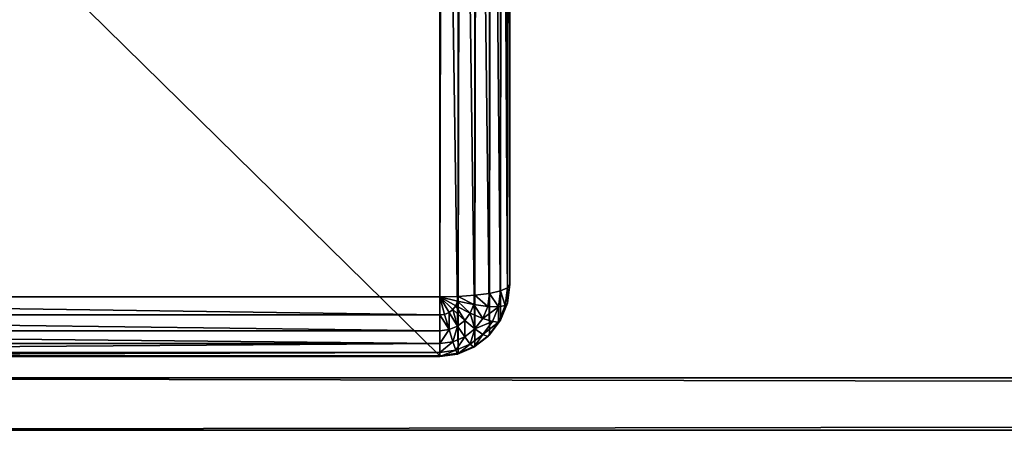
# Model space of a CAD drawing. Extents: x 0 to 1800, y 0 to 485.
# Drawn here: x 56 to 113, y 0 to 23 of the extents above; entities that cross this region are included whole.
import ezdxf

# ---------------------------------------------------------------- set-up
doc = ezdxf.new("R2010")
doc.units = 0
doc.layers.get('0').update_dxf_attribs({"color": 13, "linetype": 'CONTINUOUS'})

# ---------------------------------------------------------------- blocks, each defined once
blk = doc.blocks.new('P_ASZCZZEWN_TRZNY_6')
for p, q in [((76, 501.656, 2.965), (4, 501.656, 2.965)), ((4, 501.612, 4), (76, 501.612, 4)), ((76, 501.42, 2), (4, 501.42, 2)), ((76, 501.656, 2.965), (76, 501.612, 4)), ((76, 501.42, 2), (76, 501.656, 2.965)), ((76, 501.656, 2.965), (77, 501.522, 2.965)), ((76, 501.612, 4), (76, 430.921, 404.907)), ((77.035, 501.473, 4), (76, 501.612, 4)), ((76, 500.921, 1.172), (76, 501.42, 2)), ((76, 501.42, 2), (76.897, 501.3, 2)), ((76.897, 501.3, 2), (76.732, 500.823, 1.172)), ((77, 501.522, 2.965), (76.897, 501.3, 2)), ((76.897, 501.3, 2), (77.732, 500.949, 2)), ((77, 501.522, 2.965), (77.932, 501.13, 2.965)), ((77.035, 501.473, 4), (77, 501.522, 2.965)), ((78, 501.067, 4), (77.035, 501.473, 4)), ((77.035, 430.782, 404.907), (77.035, 501.473, 4)), ((76, 500.921, 1.172), (4, 500.921, 1.172)), ((76, 500.192, 0.536), (76, 500.921, 1.172)), ((76, 500.921, 1.172), (76.732, 500.823, 1.172)), ((76.732, 500.823, 1.172), (76.518, 500.122, 0.536)), ((76.732, 500.823, 1.172), (77.414, 500.536, 1.172)), ((77.732, 500.949, 2), (77.414, 500.536, 1.172)), ((77.932, 501.13, 2.965), (77.732, 500.949, 2)), ((77.732, 500.949, 2), (78.449, 500.39, 2)), ((78, 501.067, 4), (77.932, 501.13, 2.965)), ((77.932, 501.13, 2.965), (78.732, 500.507, 2.965)), ((78.828, 500.422, 4), (78, 501.067, 4)), ((78, 430.377, 404.907), (78, 501.067, 4)), ((76, 500.192, 0.536), (4, 500.192, 0.536)), ((76, 499.282, 0.136), (76, 500.192, 0.536)), ((76, 500.192, 0.536), (76.518, 500.122, 0.536)), ((76.518, 500.122, 0.536), (76.268, 499.247, 0.136)), ((76.518, 500.122, 0.536), (77, 499.919, 0.536)), ((77.414, 500.536, 1.172), (77, 499.919, 0.536)), ((77.414, 500.536, 1.172), (78, 500.079, 1.172)), ((78, 500.079, 1.172), (77.414, 499.597, 0.536)), ((78.449, 500.39, 2), (78, 500.079, 1.172)), ((78, 500.079, 1.172), (78.449, 499.485, 1.172)), ((78.732, 500.507, 2.965), (78.449, 500.39, 2)), ((78.449, 500.39, 2), (79, 499.661, 2)), ((78.828, 500.422, 4), (78.732, 500.507, 2.965)), ((78.732, 500.507, 2.965), (79.346, 499.694, 2.965)), ((79.464, 499.581, 4), (78.828, 500.422, 4)), ((78.828, 429.731, 404.907), (78.828, 500.422, 4)), ((77, 499.919, 0.536), (76.518, 499.142, 0.136)), ((77.414, 499.597, 0.536), (76.732, 498.975, 0.136)), ((77, 499.919, 0.536), (77.414, 499.597, 0.536)), ((77.414, 499.597, 0.536), (77.732, 499.176, 0.536)), ((78.449, 499.485, 1.172), (77.732, 499.176, 0.536)), ((79, 499.661, 2), (78.449, 499.485, 1.172)), ((78.449, 499.485, 1.172), (78.732, 498.792, 1.172)), ((79.346, 499.694, 2.965), (79, 499.661, 2)), ((79, 499.661, 2), (79.346, 498.813, 2)), ((79.464, 499.581, 4), (79.346, 499.694, 2.965)), ((79.346, 499.694, 2.965), (79.732, 498.748, 2.965)), ((79.864, 498.601, 4), (79.464, 499.581, 4)), ((79.464, 428.89, 404.907), (79.464, 499.581, 4)), ((76, 499.282, 0.136), (4, 499.282, 0.136)), ((76, 498.255), (76, 499.282, 0.136)), ((76, 499.282, 0.136), (76.268, 499.247, 0.136)), ((76.268, 499.247, 0.136), (76, 498.255)), ((76.518, 499.142, 0.136), (76, 498.255)), ((76.732, 498.975, 0.136), (76, 498.255)), ((76.268, 499.247, 0.136), (76.518, 499.142, 0.136)), ((76.518, 499.142, 0.136), (76.732, 498.975, 0.136)), ((76.732, 498.975, 0.136), (76.897, 498.757, 0.136)), ((77.732, 499.176, 0.536), (76.897, 498.757, 0.136)), ((77.732, 499.176, 0.536), (77.932, 498.686, 0.536)), ((76.897, 498.757, 0.136), (76, 498.255)), ((77, 498.503, 0.136), (76, 498.255)), ((76.897, 498.757, 0.136), (77, 498.503, 0.136)), ((77.932, 498.686, 0.536), (77, 498.503, 0.136)), ((77, 498.503, 0.136), (77.035, 498.231, 0.136)), ((78.732, 498.792, 1.172), (77.932, 498.686, 0.536)), ((77.932, 498.686, 0.536), (78, 498.161, 0.536)), ((79.346, 498.813, 2), (78.732, 498.792, 1.172)), ((78.732, 498.792, 1.172), (78.828, 498.049, 1.172)), ((79.732, 498.748, 2.965), (79.346, 498.813, 2)), ((79.346, 498.813, 2), (79.464, 497.903, 2)), ((79.864, 498.601, 4), (79.732, 498.748, 2.965)), ((79.732, 498.748, 2.965), (79.864, 497.732, 2.965)), ((80, 497.55, 4), (79.864, 498.601, 4)), ((79.864, 427.91, 404.907), (79.864, 498.601, 4)), ((4, 498.255), (76, 498.255)), ((76, 33.065), (76, 498.255)), ((76, 498.255), (77.035, 498.231, 0.136)), ((77.035, 498.231, 0.136), (78, 498.161, 0.536)), ((77.035, 498.231, 0.136), (77.035, 33.09, 0.136)), ((78, 498.161, 0.536), (78.828, 498.049, 1.172)), ((78, 498.161, 0.536), (78, 33.163, 0.536)), ((78.828, 498.049, 1.172), (79.464, 497.903, 2)), ((78.828, 498.049, 1.172), (78.828, 33.278, 1.172)), ((79.464, 497.903, 2), (79.864, 497.732, 2.965)), ((79.464, 497.903, 2), (79.464, 33.429, 2)), ((79.864, 497.732, 2.965), (80, 497.55, 4)), ((79.864, 497.732, 2.965), (79.864, 33.604, 2.965)), ((80, 33.792, 4), (80, 497.55, 4)), ((80, 497.55, 4), (80, 426.859, 404.907))]:
    blk.add_line(p, q)
mesh = blk.add_polyface()
corners = [(4, 501.612, 4), (76, 501.656, 2.965), (4, 501.656, 2.965), (76, 501.612, 4)]
mesh.append_faces([[corners[k] for k in face] for face in [(0, 1, 2), (1, 0, 3)]], dxfattribs={"vtx0": -1})
mesh = blk.add_polyface()
corners = [(4, 501.656, 2.965), (76, 501.42, 2), (4, 501.42, 2), (76, 501.656, 2.965)]
mesh.append_faces([[corners[k] for k in face] for face in [(0, 1, 2), (1, 0, 3)]], dxfattribs={"vtx0": -1})
mesh = blk.add_polyface()
corners = [(4, 430.921, 404.907), (76, 501.612, 4), (4, 501.612, 4), (76, 430.921, 404.907)]
mesh.append_faces([[corners[k] for k in face] for face in [(0, 1, 2), (1, 0, 3)]], dxfattribs={"vtx0": -1})
mesh = blk.add_polyface()
corners = [(4, 501.42, 2), (76, 500.921, 1.172), (4, 500.921, 1.172), (76, 501.42, 2)]
mesh.append_faces([[corners[k] for k in face] for face in [(0, 1, 2), (1, 0, 3)]], dxfattribs={"vtx0": -1})
mesh = blk.add_polyface()
corners = [(76, 501.656, 2.965), (76.897, 501.3, 2), (76, 501.42, 2), (77, 501.522, 2.965)]
mesh.append_faces([[corners[k] for k in face] for face in [(0, 1, 2), (1, 0, 3)]], dxfattribs={"vtx0": -1})
mesh = blk.add_polyface()
corners = [(76, 501.612, 4), (77, 501.522, 2.965), (76, 501.656, 2.965), (77.035, 501.473, 4)]
mesh.append_faces([[corners[k] for k in face] for face in [(0, 1, 2), (1, 0, 3)]], dxfattribs={"vtx0": -1})
mesh = blk.add_polyface()
corners = [(76, 430.921, 404.907), (77.035, 501.473, 4), (76, 501.612, 4), (77.035, 430.782, 404.907)]
mesh.append_faces([[corners[k] for k in face] for face in [(0, 1, 2), (1, 0, 3)]], dxfattribs={"vtx0": -1})
mesh = blk.add_polyface()
corners = [(76, 501.42, 2), (76.732, 500.823, 1.172), (76, 500.921, 1.172), (76.897, 501.3, 2)]
mesh.append_faces([[corners[k] for k in face] for face in [(0, 1, 2), (1, 0, 3)]], dxfattribs={"vtx0": -1})
mesh = blk.add_polyface()
corners = [(76.897, 501.3, 2), (77.414, 500.536, 1.172), (76.732, 500.823, 1.172), (77.732, 500.949, 2)]
mesh.append_faces([[corners[k] for k in face] for face in [(0, 1, 2), (1, 0, 3)]], dxfattribs={"vtx0": -1})
mesh = blk.add_polyface()
corners = [(77, 501.522, 2.965), (77.732, 500.949, 2), (76.897, 501.3, 2), (77.932, 501.13, 2.965)]
mesh.append_faces([[corners[k] for k in face] for face in [(0, 1, 2), (1, 0, 3)]], dxfattribs={"vtx0": -1})
mesh = blk.add_polyface()
corners = [(77.035, 501.473, 4), (77.932, 501.13, 2.965), (77, 501.522, 2.965), (78, 501.067, 4)]
mesh.append_faces([[corners[k] for k in face] for face in [(0, 1, 2), (1, 0, 3)]], dxfattribs={"vtx0": -1})
mesh = blk.add_polyface()
corners = [(77.035, 430.782, 404.907), (78, 501.067, 4), (77.035, 501.473, 4), (78, 430.377, 404.907)]
mesh.append_faces([[corners[k] for k in face] for face in [(0, 1, 2), (1, 0, 3)]], dxfattribs={"vtx0": -1})
mesh = blk.add_polyface()
corners = [(76, 500.921, 1.172), (4, 500.192, 0.536), (4, 500.921, 1.172), (76, 500.192, 0.536)]
mesh.append_faces([[corners[k] for k in face] for face in [(0, 1, 2), (1, 0, 3)]], dxfattribs={"vtx0": -1})
mesh = blk.add_polyface()
corners = [(76, 500.921, 1.172), (76.518, 500.122, 0.536), (76, 500.192, 0.536), (76.732, 500.823, 1.172)]
mesh.append_faces([[corners[k] for k in face] for face in [(0, 1, 2), (1, 0, 3)]], dxfattribs={"vtx0": -1})
mesh = blk.add_polyface()
corners = [(76.732, 500.823, 1.172), (77, 499.919, 0.536), (76.518, 500.122, 0.536), (77.414, 500.536, 1.172)]
mesh.append_faces([[corners[k] for k in face] for face in [(0, 1, 2), (1, 0, 3)]], dxfattribs={"vtx0": -1})
mesh = blk.add_polyface()
corners = [(77.732, 500.949, 2), (78, 500.079, 1.172), (77.414, 500.536, 1.172), (78.449, 500.39, 2)]
mesh.append_faces([[corners[k] for k in face] for face in [(0, 1, 2), (1, 0, 3)]], dxfattribs={"vtx0": -1})
mesh = blk.add_polyface()
corners = [(77.932, 501.13, 2.965), (78.449, 500.39, 2), (77.732, 500.949, 2), (78.732, 500.507, 2.965)]
mesh.append_faces([[corners[k] for k in face] for face in [(0, 1, 2), (1, 0, 3)]], dxfattribs={"vtx0": -1})
mesh = blk.add_polyface()
corners = [(78, 501.067, 4), (78.732, 500.507, 2.965), (77.932, 501.13, 2.965), (78.828, 500.422, 4)]
mesh.append_faces([[corners[k] for k in face] for face in [(0, 1, 2), (1, 0, 3)]], dxfattribs={"vtx0": -1})
mesh = blk.add_polyface()
corners = [(78, 430.377, 404.907), (78.828, 500.422, 4), (78, 501.067, 4), (78.828, 429.731, 404.907)]
mesh.append_faces([[corners[k] for k in face] for face in [(0, 1, 2), (1, 0, 3)]], dxfattribs={"vtx0": -1})
mesh = blk.add_polyface()
corners = [(76, 500.192, 0.536), (4, 499.282, 0.136), (4, 500.192, 0.536), (76, 499.282, 0.136)]
mesh.append_faces([[corners[k] for k in face] for face in [(0, 1, 2), (1, 0, 3)]], dxfattribs={"vtx0": -1})
mesh = blk.add_polyface()
corners = [(76.518, 500.122, 0.536), (76, 499.282, 0.136), (76, 500.192, 0.536), (76.268, 499.247, 0.136)]
mesh.append_faces([[corners[k] for k in face] for face in [(0, 1, 2), (1, 0, 3)]], dxfattribs={"vtx0": -1})
mesh = blk.add_polyface()
corners = [(76.518, 500.122, 0.536), (76.518, 499.142, 0.136), (76.268, 499.247, 0.136), (77, 499.919, 0.536)]
mesh.append_faces([[corners[k] for k in face] for face in [(0, 1, 2), (1, 0, 3)]], dxfattribs={"vtx0": -1})
mesh = blk.add_polyface()
corners = [(77.414, 500.536, 1.172), (77.414, 499.597, 0.536), (77, 499.919, 0.536), (78, 500.079, 1.172)]
mesh.append_faces([[corners[k] for k in face] for face in [(0, 1, 2), (1, 0, 3)]], dxfattribs={"vtx0": -1})
mesh = blk.add_polyface()
corners = [(78, 500.079, 1.172), (77.732, 499.176, 0.536), (77.414, 499.597, 0.536), (78.449, 499.485, 1.172)]
mesh.append_faces([[corners[k] for k in face] for face in [(0, 1, 2), (1, 0, 3)]], dxfattribs={"vtx0": -1})
mesh = blk.add_polyface()
corners = [(78, 500.079, 1.172), (79, 499.661, 2), (78.449, 499.485, 1.172), (78.449, 500.39, 2)]
mesh.append_faces([[corners[k] for k in face] for face in [(0, 1, 2), (1, 0, 3)]], dxfattribs={"vtx0": -1})
mesh = blk.add_polyface()
corners = [(78.449, 500.39, 2), (79.346, 499.694, 2.965), (79, 499.661, 2), (78.732, 500.507, 2.965)]
mesh.append_faces([[corners[k] for k in face] for face in [(0, 1, 2), (1, 0, 3)]], dxfattribs={"vtx0": -1})
mesh = blk.add_polyface()
corners = [(79.346, 499.694, 2.965), (78.828, 500.422, 4), (79.464, 499.581, 4), (78.732, 500.507, 2.965)]
mesh.append_faces([[corners[k] for k in face] for face in [(0, 1, 2), (1, 0, 3)]], dxfattribs={"vtx0": -1})
mesh = blk.add_polyface()
corners = [(79.464, 499.581, 4), (78.828, 429.731, 404.907), (79.464, 428.89, 404.907), (78.828, 500.422, 4)]
mesh.append_faces([[corners[k] for k in face] for face in [(0, 1, 2), (1, 0, 3)]], dxfattribs={"vtx0": -1})
mesh = blk.add_polyface()
corners = [(77, 499.919, 0.536), (76.732, 498.975, 0.136), (76.518, 499.142, 0.136), (77.414, 499.597, 0.536)]
mesh.append_faces([[corners[k] for k in face] for face in [(0, 1, 2), (1, 0, 3)]], dxfattribs={"vtx0": -1})
mesh = blk.add_polyface()
corners = [(77.414, 499.597, 0.536), (76.897, 498.757, 0.136), (76.732, 498.975, 0.136), (77.732, 499.176, 0.536)]
mesh.append_faces([[corners[k] for k in face] for face in [(0, 1, 2), (1, 0, 3)]], dxfattribs={"vtx0": -1})
mesh = blk.add_polyface()
corners = [(78.449, 499.485, 1.172), (77.932, 498.686, 0.536), (77.732, 499.176, 0.536), (78.732, 498.792, 1.172)]
mesh.append_faces([[corners[k] for k in face] for face in [(0, 1, 2), (1, 0, 3)]], dxfattribs={"vtx0": -1})
mesh = blk.add_polyface()
corners = [(78.449, 499.485, 1.172), (79.346, 498.813, 2), (78.732, 498.792, 1.172), (79, 499.661, 2)]
mesh.append_faces([[corners[k] for k in face] for face in [(0, 1, 2), (1, 0, 3)]], dxfattribs={"vtx0": -1})
mesh = blk.add_polyface()
corners = [(79.346, 498.813, 2), (79.346, 499.694, 2.965), (79.732, 498.748, 2.965), (79, 499.661, 2)]
mesh.append_faces([[corners[k] for k in face] for face in [(0, 1, 2), (1, 0, 3)]], dxfattribs={"vtx0": -1})
mesh = blk.add_polyface()
corners = [(79.732, 498.748, 2.965), (79.464, 499.581, 4), (79.864, 498.601, 4), (79.346, 499.694, 2.965)]
mesh.append_faces([[corners[k] for k in face] for face in [(0, 1, 2), (1, 0, 3)]], dxfattribs={"vtx0": -1})
mesh = blk.add_polyface()
corners = [(79.864, 498.601, 4), (79.464, 428.89, 404.907), (79.864, 427.91, 404.907), (79.464, 499.581, 4)]
mesh.append_faces([[corners[k] for k in face] for face in [(0, 1, 2), (1, 0, 3)]], dxfattribs={"vtx0": -1})
mesh = blk.add_polyface()
corners = [(76, 499.282, 0.136), (4, 498.255), (4, 499.282, 0.136), (76, 498.255)]
mesh.append_faces([[corners[k] for k in face] for face in [(0, 1, 2), (1, 0, 3)]], dxfattribs={"vtx0": -1})
mesh = blk.add_polyface()
corners = [(76.268, 499.247, 0.136), (76, 498.255), (76, 499.282, 0.136)]
mesh.append_faces([[corners[k] for k in face] for face in [(0, 1, 2)]])
mesh = blk.add_polyface()
corners = [(76.518, 499.142, 0.136), (76, 498.255), (76.268, 499.247, 0.136)]
mesh.append_faces([[corners[k] for k in face] for face in [(0, 1, 2)]])
mesh = blk.add_polyface()
corners = [(76.732, 498.975, 0.136), (76, 498.255), (76.518, 499.142, 0.136)]
mesh.append_faces([[corners[k] for k in face] for face in [(0, 1, 2)]])
mesh = blk.add_polyface()
corners = [(76.897, 498.757, 0.136), (76, 498.255), (76.732, 498.975, 0.136)]
mesh.append_faces([[corners[k] for k in face] for face in [(0, 1, 2)]])
mesh = blk.add_polyface()
corners = [(77.732, 499.176, 0.536), (77, 498.503, 0.136), (76.897, 498.757, 0.136), (77.932, 498.686, 0.536)]
mesh.append_faces([[corners[k] for k in face] for face in [(0, 1, 2), (1, 0, 3)]], dxfattribs={"vtx0": -1})
mesh = blk.add_polyface()
corners = [(77, 498.503, 0.136), (76, 498.255), (76.897, 498.757, 0.136)]
mesh.append_faces([[corners[k] for k in face] for face in [(0, 1, 2)]])
mesh = blk.add_polyface()
corners = [(77.035, 498.231, 0.136), (76, 498.255), (77, 498.503, 0.136)]
mesh.append_faces([[corners[k] for k in face] for face in [(0, 1, 2)]])
mesh = blk.add_polyface()
corners = [(77.932, 498.686, 0.536), (77.035, 498.231, 0.136), (77, 498.503, 0.136), (78, 498.161, 0.536)]
mesh.append_faces([[corners[k] for k in face] for face in [(0, 1, 2), (1, 0, 3)]], dxfattribs={"vtx0": -1})
mesh = blk.add_polyface()
corners = [(78.732, 498.792, 1.172), (78, 498.161, 0.536), (77.932, 498.686, 0.536), (78.828, 498.049, 1.172)]
mesh.append_faces([[corners[k] for k in face] for face in [(0, 1, 2), (1, 0, 3)]], dxfattribs={"vtx0": -1})
mesh = blk.add_polyface()
corners = [(78.828, 498.049, 1.172), (79.346, 498.813, 2), (79.464, 497.903, 2), (78.732, 498.792, 1.172)]
mesh.append_faces([[corners[k] for k in face] for face in [(0, 1, 2), (1, 0, 3)]], dxfattribs={"vtx0": -1})
mesh = blk.add_polyface()
corners = [(79.464, 497.903, 2), (79.732, 498.748, 2.965), (79.864, 497.732, 2.965), (79.346, 498.813, 2)]
mesh.append_faces([[corners[k] for k in face] for face in [(0, 1, 2), (1, 0, 3)]], dxfattribs={"vtx0": -1})
mesh = blk.add_polyface()
corners = [(79.864, 497.732, 2.965), (79.864, 498.601, 4), (80, 497.55, 4), (79.732, 498.748, 2.965)]
mesh.append_faces([[corners[k] for k in face] for face in [(0, 1, 2), (1, 0, 3)]], dxfattribs={"vtx0": -1})
mesh = blk.add_polyface()
corners = [(80, 497.55, 4), (79.864, 427.91, 404.907), (80, 426.859, 404.907), (79.864, 498.601, 4)]
mesh.append_faces([[corners[k] for k in face] for face in [(0, 1, 2), (1, 0, 3)]], dxfattribs={"vtx0": -1})
mesh = blk.add_polyface()
corners = [(4, 498.255), (76, 33.065), (4, 33.065), (76, 498.255)]
mesh.append_faces([[corners[k] for k in face] for face in [(0, 1, 2), (1, 0, 3)]], dxfattribs={"vtx0": -1})
mesh = blk.add_polyface()
corners = [(76, 498.255), (77.035, 33.09, 0.136), (76, 33.065), (77.035, 498.231, 0.136)]
mesh.append_faces([[corners[k] for k in face] for face in [(0, 1, 2), (1, 0, 3)]], dxfattribs={"vtx0": -1})
mesh = blk.add_polyface()
corners = [(77.035, 498.231, 0.136), (78, 33.163, 0.536), (77.035, 33.09, 0.136), (78, 498.161, 0.536)]
mesh.append_faces([[corners[k] for k in face] for face in [(0, 1, 2), (1, 0, 3)]], dxfattribs={"vtx0": -1})
mesh = blk.add_polyface()
corners = [(78, 498.161, 0.536), (78.828, 33.278, 1.172), (78, 33.163, 0.536), (78.828, 498.049, 1.172)]
mesh.append_faces([[corners[k] for k in face] for face in [(0, 1, 2), (1, 0, 3)]], dxfattribs={"vtx0": -1})
mesh = blk.add_polyface()
corners = [(78.828, 498.049, 1.172), (79.464, 33.429, 2), (78.828, 33.278, 1.172), (79.464, 497.903, 2)]
mesh.append_faces([[corners[k] for k in face] for face in [(0, 1, 2), (1, 0, 3)]], dxfattribs={"vtx0": -1})
mesh = blk.add_polyface()
corners = [(79.464, 497.903, 2), (79.864, 33.604, 2.965), (79.464, 33.429, 2), (79.864, 497.732, 2.965)]
mesh.append_faces([[corners[k] for k in face] for face in [(0, 1, 2), (1, 0, 3)]], dxfattribs={"vtx0": -1})
mesh = blk.add_polyface()
corners = [(79.864, 497.732, 2.965), (80, 33.792, 4), (79.864, 33.604, 2.965), (80, 497.55, 4)]
mesh.append_faces([[corners[k] for k in face] for face in [(0, 1, 2), (1, 0, 3)]], dxfattribs={"vtx0": -1})
mesh = blk.add_polyface()
corners = [(80, 33.792, 4), (80, 51.011, 20.354), (80, 50.505, 22.454), (80, 52.093, 18.551), (80, 53.676, 17.167), (80, 55.654, 16.297), (80, 57.89, 16), (80, 497.55, 4), (80, 474.42, 16), (80, 476.653, 16.296), (80, 478.629, 17.165), (80, 480.214, 18.547), (80, 481.299, 20.347), (80, 481.812, 22.444), (80, 50.609, 24.708), (80, 106.62, 404.907), (80, 115.528, 385.615), (80, 116.12, 387.502), (80, 117.176, 389.261), (80, 118.626, 390.771), (80, 120.368, 391.93), (80, 122.286, 392.658), (80, 124.249, 392.907), (80, 426.859, 404.907), (80, 409.372, 392.907), (80, 411.336, 392.658), (80, 413.254, 391.928), (80, 414.995, 390.767), (80, 416.44, 389.254), (80, 417.492, 387.492), (80, 418.078, 385.601), (80, 481.716, 24.695)]
mesh.append_faces([[corners[k] for k in face] for face in [(1, 0, 3), (3, 0, 4), (4, 0, 5), (5, 0, 6), (6, 7, 8), (8, 7, 9), (9, 7, 10), (10, 7, 11), (11, 7, 12), (12, 7, 13), (0, 14, 15), (14, 0, 2), (15, 22, 23), (23, 31, 7)]], dxfattribs={"vtx0": -1, "vtx1": -1})
mesh.append_faces([[corners[k] for k in face] for face in [(0, 1, 2), (6, 0, 7), (15, 14, 16), (15, 16, 17), (15, 17, 18), (15, 18, 19), (15, 19, 20), (15, 20, 21), (15, 21, 22), (23, 22, 24), (23, 24, 25), (23, 25, 26), (23, 26, 27), (23, 27, 28), (23, 28, 29), (23, 29, 30), (23, 30, 31), (7, 31, 13)]], dxfattribs={"vtx0": -1, "vtx2": -1})
blk = doc.blocks.new('GRUPA_63')
for p, q in [((0, 3, 37), (0, 1797, 37)), ((0, 1797, 3), (0, 3, 3)), ((3, 3, 40), (3, 1797, 40)), ((3, 3), (3, 1797))]:
    blk.add_line(p, q)
mesh = blk.add_polyface()
corners = [(0, 1797, 37), (0, 3, 3), (0, 3, 37), (0, 1797, 3)]
mesh.append_faces([[corners[k] for k in face] for face in [(0, 1, 2), (1, 0, 3)]], dxfattribs={"vtx0": -1})
mesh = blk.add_polyface()
corners = [(3, 1797, 40), (0, 3, 37), (3, 3, 40), (0, 1797, 37)]
mesh.append_faces([[corners[k] for k in face] for face in [(0, 1, 2), (1, 0, 3)]], dxfattribs={"vtx0": -1})
mesh = blk.add_polyface()
corners = [(0, 1797, 3), (3, 3), (0, 3, 3), (3, 1797)]
mesh.append_faces([[corners[k] for k in face] for face in [(0, 1, 2), (1, 0, 3)]], dxfattribs={"vtx0": -1})
mesh = blk.add_polyface()
corners = [(3, 3, 40), (97, 1797, 40), (3, 1797, 40), (97, 3, 40)]
mesh.append_faces([[corners[k] for k in face] for face in [(0, 1, 2), (1, 0, 3)]], dxfattribs={"vtx0": -1})
mesh = blk.add_polyface()
corners = [(97, 1797), (3, 3), (3, 1797), (97, 3)]
mesh.append_faces([[corners[k] for k in face] for face in [(0, 1, 2), (1, 0, 3)]], dxfattribs={"vtx0": -1})
blk = doc.blocks.new('GRUPA_17')
at = {"extrusion": (3.71152e-17, -6.66134e-16, -1), "rotation": 180.0000000000002}
blk.add_blockref('P_ASZCZZEWN_TRZNY_6', (-4.294, 505.872, -408.907), dxfattribs=at)
at = {"rotation": 89.99999999999997}
blk.add_blockref('GRUPA_63', (1800.04, 0, 408.907), dxfattribs=at)

msp = doc.modelspace()

# ---------------------------------------------------------------- block references
msp.add_blockref('GRUPA_17', (0, 0))

doc.saveas('drawing.dxf')
